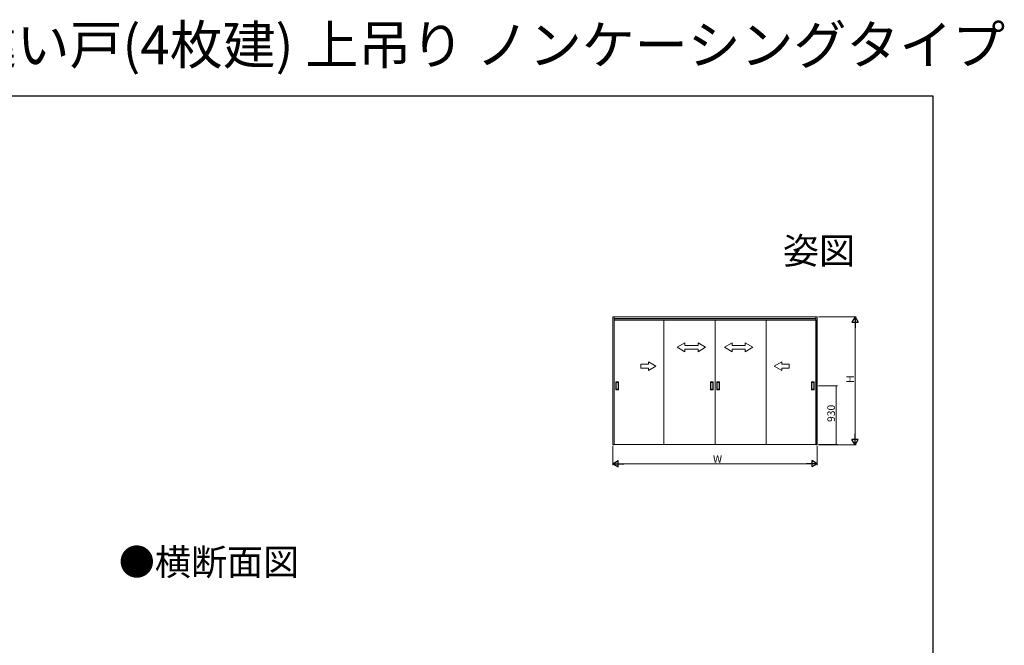
# Model space of a CAD drawing. Extents: x 0 to 1443, y 0 to 2245.
# Drawn here: x 661 to 1443, y 1748 to 2245 of the extents above; entities that cross this region are included whole.
import ezdxf
from ezdxf.enums import TextEntityAlignment as Align

# ---------------------------------------------------------------- set-up
doc = ezdxf.new("R2010")
doc.units = 0
doc.layers.add('USER1', color=3, linetype='CONTINUOUS')
doc.layers.add('YKK_ZWAK', color=7, linetype='CONTINUOUS')
doc.layers.add('YKK_A1', color=4, linetype='CONTINUOUS', lineweight=13)
doc.layers.add('YKK_D', color=6, linetype='CONTINUOUS', lineweight=13)
doc.styles.get("Standard").update_dxf_attribs({"font": 'txt', "bigfont": 'BIGFONT'})

msp = doc.modelspace()

# ---------------------------------------------------------------- linework, layer by layer
at = {"layer": 'YKK_A1', "ltscale": 1.5}
for p, q in [((1133.06, 2008.74), (1131.86, 2008.74)), ((1131.86, 2008.74), (1131.86, 1907.09)), ((1132.83, 1907.49), (1132.83, 2006.24)), ((1213.03, 2006.24), (1132.83, 2006.24)), ((1133.06, 1907.09), (1133.06, 2008.74)), ((1293.01, 2008.74), (1133.06, 2008.74)), ((1133.06, 2008.74), (1133.06, 2007.24)), ((1133.06, 2007.54), (1293.01, 2007.54)), ((1133.06, 2006.04), (1293.01, 2006.04)), ((1172.33, 2006.24), (1172.33, 1907.49)), ((1213.03, 1907.49), (1213.03, 2006.24)), ((1213.03, 2006.24), (1293.23, 2006.24)), ((1253.73, 2006.24), (1253.73, 1907.49)), ((1294.21, 2008.74), (1293.01, 2008.74)), ((1293.01, 2008.74), (1293.01, 1907.09)), ((1293.23, 1907.49), (1293.23, 2006.24)), ((1294.21, 1907.09), (1294.21, 2008.74)), ((1134.28, 1950.79), (1134.28, 1957.19)), ((1136.33, 1957.24), (1134.33, 1957.24)), ((1134.58, 1951.29), (1134.58, 1956.69)), ((1134.63, 1956.74), (1136.03, 1956.74)), ((1136.08, 1956.69), (1136.08, 1951.29)), ((1136.38, 1950.79), (1136.38, 1957.19)), ((1209.48, 1950.79), (1209.48, 1957.19)), ((1209.53, 1957.24), (1211.53, 1957.24)), ((1209.78, 1956.69), (1209.78, 1951.29)), ((1211.23, 1956.74), (1209.83, 1956.74)), ((1211.28, 1951.29), (1211.28, 1956.69)), ((1211.58, 1950.79), (1211.58, 1957.19)), ((1214.48, 1950.79), (1214.48, 1957.19)), ((1216.53, 1957.24), (1214.53, 1957.24)), ((1214.78, 1951.29), (1214.78, 1956.69)), ((1214.83, 1956.74), (1216.23, 1956.74)), ((1216.28, 1956.69), (1216.28, 1951.29)), ((1216.58, 1950.79), (1216.58, 1957.19)), ((1289.68, 1950.79), (1289.68, 1957.19)), ((1289.73, 1957.24), (1291.73, 1957.24)), ((1289.98, 1956.69), (1289.98, 1951.29)), ((1291.43, 1956.74), (1290.03, 1956.74)), ((1291.48, 1951.29), (1291.48, 1956.69)), ((1291.78, 1950.79), (1291.78, 1957.19)), ((1136.33, 1950.74), (1134.33, 1950.74)), ((1136.03, 1951.24), (1134.63, 1951.24)), ((1209.53, 1950.74), (1211.53, 1950.74)), ((1209.83, 1951.24), (1211.23, 1951.24)), ((1216.53, 1950.74), (1214.53, 1950.74)), ((1216.23, 1951.24), (1214.83, 1951.24)), ((1289.73, 1950.74), (1291.73, 1950.74)), ((1290.03, 1951.24), (1291.43, 1951.24)), ((1291.78, 1953.99), (1291.78, 1953.99)), ((1131.86, 1907.09), (1133.06, 1907.09)), ((1213.03, 1907.49), (1132.83, 1907.49)), ((1213.03, 1907.49), (1293.23, 1907.49)), ((1293.01, 1907.09), (1294.21, 1907.09))]:
    msp.add_line(p, q, dxfattribs=at)
at = {"layer": 'YKK_A1', "linetype": 'Continuous', "ltscale": 1.5}
for p, q in [((1183.06, 1984.54), (1189.06, 1988)), ((1189.06, 1988), (1189.06, 1986.04)), ((1189.06, 1986.04), (1199.56, 1986.04)), ((1199.56, 1988), (1199.56, 1986.04)), ((1205.56, 1984.54), (1199.56, 1988)), ((1220.51, 1984.54), (1226.51, 1988)), ((1226.51, 1988), (1226.51, 1986.04)), ((1237.01, 1986.04), (1226.51, 1986.04)), ((1237.01, 1988), (1237.01, 1986.04)), ((1243.01, 1984.54), (1237.01, 1988)), ((1183.06, 1984.54), (1189.06, 1981.04)), ((1189.06, 1983.04), (1189.06, 1981.04)), ((1199.56, 1983.04), (1189.06, 1983.04)), ((1205.56, 1984.54), (1199.56, 1981.04)), ((1199.56, 1983.04), (1199.56, 1981.04)), ((1220.51, 1984.54), (1226.51, 1981.04)), ((1226.51, 1983.04), (1237.01, 1983.04)), ((1226.51, 1983.04), (1226.51, 1981.04)), ((1243.01, 1984.54), (1237.01, 1981.04)), ((1237.01, 1983.04), (1237.01, 1981.04))]:
    msp.add_line(p, q, dxfattribs=at)
at = {"layer": 'YKK_A1', "linetype": 'Continuous', "ltscale": 1.5, "extrusion": (-4.10207e-10, 0, -1)}
for p, q in [((1160.08, 1971.04), (1154.08, 1971.04)), ((1154.08, 1971.04), (1154.08, 1968.04)), ((1166.08, 1969.54), (1160.08, 1973)), ((1160.08, 1971.04), (1160.08, 1973)), ((1154.08, 1968.04), (1160.08, 1968.04)), ((1166.08, 1969.54), (1160.08, 1966.07)), ((1160.08, 1966.07), (1160.08, 1968.04))]:
    msp.add_line(p, q, dxfattribs=at)
at = {"layer": 'YKK_A1', "linetype": 'Continuous', "ltscale": 1.5, "extrusion": (4.10207e-10, 0, -1)}
for p, q in [((1259.98, 1969.54), (1265.98, 1973)), ((1265.98, 1971.04), (1265.98, 1973)), ((1265.98, 1971.04), (1271.98, 1971.04)), ((1271.98, 1971.04), (1271.98, 1968.04)), ((1259.98, 1969.54), (1265.98, 1966.07)), ((1271.98, 1968.04), (1265.98, 1968.04)), ((1265.98, 1966.07), (1265.98, 1968.04))]:
    msp.add_line(p, q, dxfattribs=at)
at = {"layer": 'YKK_A1', "ltscale": 1.5}
for centre, start, end in [((1134.33, 1957.19), 90, 180), ((1134.63, 1956.69), 90, 180), ((1136.03, 1956.69), 0, 90), ((1136.33, 1957.19), 0, 90), ((1209.53, 1957.19), 90, 180), ((1209.83, 1956.69), 90, 180), ((1211.23, 1956.69), 360, 90), ((1211.53, 1957.19), 0, 90), ((1214.53, 1957.19), 90, 180), ((1214.83, 1956.69), 90, 180), ((1216.23, 1956.69), 0, 90), ((1216.53, 1957.19), 0, 90), ((1289.73, 1957.19), 90, 180), ((1290.03, 1956.69), 90, 180), ((1291.43, 1956.69), 360, 90), ((1291.73, 1957.19), 0, 90), ((1134.33, 1950.79), 180, 270), ((1134.63, 1951.29), 180, 270), ((1136.03, 1951.29), 270, 0), ((1136.33, 1950.79), 270, 0), ((1209.53, 1950.79), 180, 270), ((1209.83, 1951.29), 180, 270), ((1211.23, 1951.29), 270, 360), ((1211.53, 1950.79), 270, 0), ((1214.53, 1950.79), 180, 270), ((1214.83, 1951.29), 180, 270), ((1216.23, 1951.29), 270, 0), ((1216.53, 1950.79), 270, 0), ((1289.73, 1950.79), 180, 270), ((1290.03, 1951.29), 180, 270), ((1291.43, 1951.29), 270, 360), ((1291.73, 1950.79), 270, 0)]:
    msp.add_arc(centre, 0.05, start, end, dxfattribs=at)
at = {"layer": 'YKK_D', "ltscale": 1.5}
for p, q in [((1295.21, 2008.74), (1325.21, 2008.74)), ((1324.21, 1912.09), (1324.21, 2003.74)), ((1295.21, 1953.99), (1310.21, 1953.99)), ((1309.21, 1907.49), (1309.21, 1953.99)), ((1131.86, 1906.09), (1131.86, 1891.09)), ((1294.21, 1906.09), (1294.21, 1891.09)), ((1295.21, 1907.49), (1310.21, 1907.49)), ((1295.21, 1907.09), (1325.21, 1907.09)), ((1136.86, 1892.09), (1289.21, 1892.09))]:
    msp.add_line(p, q, dxfattribs=at)
at = {"layer": 'YKK_D', "lineweight": -2}
for p, q in [((1324.21, 2008.74), (1321.71, 2004.41)), ((1321.71, 2004.41), (1326.71, 2004.41)), ((1324.21, 2008.74), (1326.71, 2004.41)), ((1324.21, 2008.74), (1324.21, 2000.08)), ((1324.21, 1907.09), (1324.21, 1915.75)), ((1324.21, 1907.09), (1321.71, 1911.42)), ((1326.71, 1911.42), (1321.71, 1911.42)), ((1324.21, 1907.09), (1326.71, 1911.42)), ((1131.86, 1892.09), (1136.19, 1894.59)), ((1131.86, 1892.09), (1136.19, 1889.59)), ((1131.86, 1892.09), (1140.52, 1892.09)), ((1136.19, 1889.59), (1136.19, 1894.59)), ((1294.21, 1892.09), (1285.55, 1892.09)), ((1294.21, 1892.09), (1289.88, 1894.59)), ((1289.88, 1894.59), (1289.88, 1889.59)), ((1294.21, 1892.09), (1289.88, 1889.59))]:
    msp.add_line(p, q, dxfattribs=at)
at = {"layer": 'YKK_D', "linetype": 'ByBlock', "const_width": 0.85}
for points in [[(1309.21, 1953.88, 1), (1309.21, 1954.09, 1)], [(1309.21, 1907.59, 1), (1309.21, 1907.38, 1)]]:
    msp.add_lwpolyline(points, format="xyb", close=True, dxfattribs=at)
at = {"layer": 'YKK_ZWAK'}
for p, q in [((0, 2184), (1386, 2184)), ((1386, 2184), (1386, 0))]:
    msp.add_line(p, q, dxfattribs=at)

# ---------------------------------------------------------------- texts
at = {"layer": 'USER1'}
for s, height, p in [('ラフォレスタ 室内引戸 木質枠 引違い戸(4枚建) 上吊り ノンケーシングタイプ', 30.8, (0, 2209.2)), ('●横断面図', 21, (739.59, 1803.64))]:
    msp.add_text(s, height=height, dxfattribs=at).set_placement(p)
msp.add_text('姿図', height=21, dxfattribs=at).set_placement((1324.22, 2050.71), align=Align.RIGHT)
at = {"layer": 'YKK_D'}
for s, p in [('H', (1323.41, 1956.31)), ('930', (1308.21, 1925.3))]:
    msp.add_text(s, height=6, rotation=90, dxfattribs=at).set_placement(p)
msp.add_text('W', height=6, dxfattribs=at).set_placement((1211.43, 1892.89))

doc.saveas('drawing.dxf')
